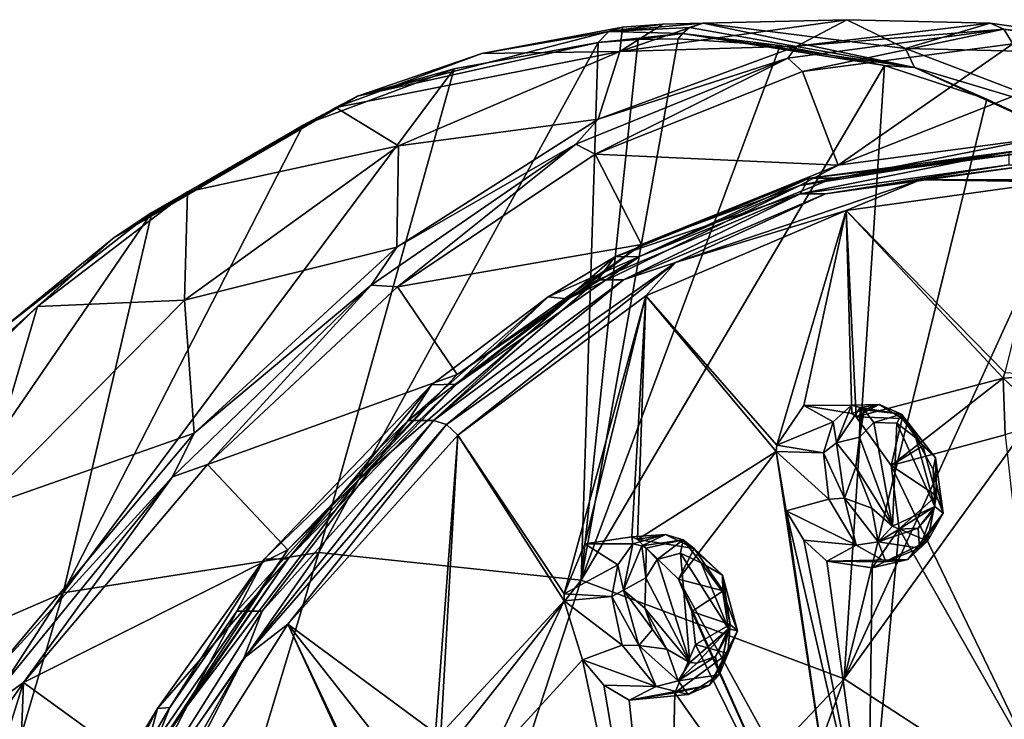
# Model space of a CAD drawing. Units: millimetres. Extents: x -24 to 196, y -115 to 240.
# Drawn here: x 152 to 171, y 226 to 240 of the extents above; entities that cross this region are included whole.
import ezdxf

# ---------------------------------------------------------------- set-up
doc = ezdxf.new("R2010")
doc.units = ezdxf.units.MM
doc.header["$LTSCALE"] = 26.699852
for name, color, linetype in [('353', 7, 'CONTINUOUS'), ('362', 7, 'CONTINUOUS'), ('365', 7, 'CONTINUOUS'), ('368', 7, 'CONTINUOUS'), ('370', 7, 'CONTINUOUS'), ('374', 7, 'CONTINUOUS'), ('377', 7, 'CONTINUOUS'), ('378', 7, 'CONTINUOUS'), ('379', 7, 'CONTINUOUS'), ('382', 7, 'CONTINUOUS'), ('383', 7, 'CONTINUOUS'), ('507', 7, 'CONTINUOUS'), ('576', 7, 'CONTINUOUS'), ('577', 7, 'CONTINUOUS'), ('579', 7, 'CONTINUOUS'), ('590', 7, 'CONTINUOUS'), ('591', 7, 'CONTINUOUS'), ('592', 7, 'CONTINUOUS'), ('593', 7, 'CONTINUOUS'), ('595', 7, 'CONTINUOUS'), ('731', 7, 'CONTINUOUS'), ('750', 7, 'CONTINUOUS'), ('751', 7, 'CONTINUOUS'), ('752', 7, 'CONTINUOUS'), ('753', 7, 'CONTINUOUS')]:
    doc.layers.add(name, color=color, linetype=linetype)

msp = doc.modelspace()

# ---------------------------------------------------------------- linework, layer by layer
at = {"layer": '353', "linetype": 'Continuous'}
for points in [[(171.54, 237.5, 256.39), (171.071, 237.5, 256.77), (167.175, 236.986, 251.959), (171.54, 237.5, 256.39)], [(167.653, 236.987, 251.587), (171.54, 237.5, 256.39), (167.175, 236.986, 251.959), (167.653, 236.987, 251.587)], [(163.386, 235.456, 247.28), (163.865, 235.462, 246.915), (167.175, 236.986, 251.959), (163.386, 235.456, 247.28)], [(163.865, 235.462, 246.915), (167.653, 236.987, 251.587), (167.175, 236.986, 251.959), (163.865, 235.462, 246.915)], [(160.292, 232.964, 242.493), (163.865, 235.462, 246.915), (162.082, 234.673, 245.67), (160.292, 232.964, 242.493)], [(162.082, 234.673, 245.67), (163.865, 235.462, 246.915), (163.386, 235.456, 247.28), (162.082, 234.673, 245.67)], [(159.808, 232.954, 242.861), (160.292, 232.964, 242.493), (162.082, 234.673, 245.67), (159.808, 232.954, 242.861)], [(156.539, 229.547, 238.824), (157.008, 229.559, 238.463), (159.808, 232.954, 242.861), (156.539, 229.547, 238.824)], [(157.008, 229.559, 238.463), (160.292, 232.964, 242.493), (159.808, 232.954, 242.861), (157.008, 229.559, 238.463)], [(154.113, 225.338, 234.93), (157.008, 229.559, 238.463), (154.456, 226.631, 236.253), (154.113, 225.338, 234.93)], [(154.456, 226.631, 236.253), (157.008, 229.559, 238.463), (156.539, 229.547, 238.824), (154.456, 226.631, 236.253)], [(153.669, 225.33, 235.28), (154.113, 225.338, 234.93), (154.456, 226.631, 236.253), (153.669, 225.33, 235.28)]]:
    msp.add_3dface(points, dxfattribs=at)
at = {"layer": '362', "linetype": 'Continuous'}
for points in [[(163.268, 239.852, 259.88), (158.358, 238.593, 253.834), (163.055, 239.638, 260.07), (163.268, 239.852, 259.88)], [(158.358, 238.593, 253.834), (163.268, 239.852, 259.88), (160.788, 239.424, 256.269), (158.358, 238.593, 253.834)], [(160.788, 239.424, 256.269), (163.268, 239.852, 259.88), (163.534, 239.937, 259.656), (160.788, 239.424, 256.269)], [(163.055, 239.638, 260.07), (158.358, 238.593, 253.834), (160.248, 239.121, 256.612), (163.055, 239.638, 260.07)], [(157.939, 238.369, 252.78), (158.358, 238.593, 253.834), (160.788, 239.424, 256.269), (157.939, 238.369, 252.78)], [(160.248, 239.121, 256.612), (158.358, 238.593, 253.834), (157.302, 238.024, 253.003), (160.248, 239.121, 256.612)], [(158.358, 238.593, 253.834), (153.612, 235.83, 248.161), (157.302, 238.024, 253.003), (158.358, 238.593, 253.834)], [(153.612, 235.83, 248.161), (158.358, 238.593, 253.834), (155.044, 236.724, 249.295), (153.612, 235.83, 248.161)], [(155.044, 236.724, 249.295), (158.358, 238.593, 253.834), (157.939, 238.369, 252.78), (155.044, 236.724, 249.295)], [(157.302, 238.024, 253.003), (153.612, 235.83, 248.161), (154.345, 236.317, 249.447), (157.302, 238.024, 253.003)], [(152.117, 234.482, 245.99), (153.612, 235.83, 248.161), (155.044, 236.724, 249.295), (152.117, 234.482, 245.99)], [(154.345, 236.317, 249.447), (153.612, 235.83, 248.161), (151.351, 233.987, 246.091), (154.345, 236.317, 249.447)], [(153.612, 235.83, 248.161), (149.015, 231.674, 243.27), (151.351, 233.987, 246.091), (153.612, 235.83, 248.161)], [(149.015, 231.674, 243.27), (153.612, 235.83, 248.161), (152.117, 234.482, 245.99), (149.015, 231.674, 243.27)], [(149.229, 231.68, 242.996), (149.015, 231.674, 243.27), (152.117, 234.482, 245.99), (149.229, 231.68, 242.996)]]:
    msp.add_3dface(points, dxfattribs=at)
at = {"layer": '365', "linetype": 'Continuous'}
for points in [[(170.706, 240.017, 257.065), (170.975, 239.899, 256.848), (166.936, 239.568, 252.414), (170.706, 240.017, 257.065)], [(170.975, 239.899, 256.848), (167.044, 239.073, 251.642), (166.757, 239.335, 251.645), (170.975, 239.899, 256.848)], [(170.975, 239.899, 256.848), (166.757, 239.335, 251.645), (166.936, 239.568, 252.414), (170.975, 239.899, 256.848)], [(171.149, 239.61, 256.707), (167.044, 239.073, 251.642), (170.975, 239.899, 256.848), (171.149, 239.61, 256.707)], [(166.936, 239.568, 252.414), (166.757, 239.335, 251.645), (163.056, 238.141, 247.672), (166.936, 239.568, 252.414)], [(166.757, 239.335, 251.645), (162.998, 237.459, 246.705), (162.625, 237.653, 246.612), (166.757, 239.335, 251.645)], [(166.757, 239.335, 251.645), (162.625, 237.653, 246.612), (163.056, 238.141, 247.672), (166.757, 239.335, 251.645)], [(167.044, 239.073, 251.642), (162.998, 237.459, 246.705), (166.757, 239.335, 251.645), (167.044, 239.073, 251.642)], [(163.056, 238.141, 247.672), (162.625, 237.653, 246.612), (159.129, 235.64, 243.021), (163.056, 238.141, 247.672)], [(162.625, 237.653, 246.612), (159.141, 234.868, 242.143), (158.627, 234.9, 241.929), (162.625, 237.653, 246.612)], [(162.625, 237.653, 246.612), (158.627, 234.9, 241.929), (159.129, 235.64, 243.021), (162.625, 237.653, 246.612)], [(162.998, 237.459, 246.705), (159.141, 234.868, 242.143), (162.625, 237.653, 246.612), (162.998, 237.459, 246.705)], [(159.129, 235.64, 243.021), (158.627, 234.9, 241.929), (155.17, 232.009, 238.744), (159.129, 235.64, 243.021)], [(158.627, 234.9, 241.929), (155.435, 231.396, 238.158), (154.749, 231.158, 237.856), (158.627, 234.9, 241.929)], [(158.627, 234.9, 241.929), (154.749, 231.158, 237.856), (155.17, 232.009, 238.744), (158.627, 234.9, 241.929)], [(159.141, 234.868, 242.143), (155.435, 231.396, 238.158), (158.627, 234.9, 241.929), (159.141, 234.868, 242.143)], [(155.17, 232.009, 238.744), (154.749, 231.158, 237.856), (151.167, 227.23, 235.166), (155.17, 232.009, 238.744)], [(155.435, 231.396, 238.158), (151.841, 227.143, 234.912), (154.749, 231.158, 237.856), (155.435, 231.396, 238.158)], [(154.749, 231.158, 237.856), (151.841, 227.143, 234.912), (150.985, 226.528, 234.601), (154.749, 231.158, 237.856)], [(154.749, 231.158, 237.856), (150.985, 226.528, 234.601), (151.167, 227.23, 235.166), (154.749, 231.158, 237.856)], [(151.841, 227.143, 234.912), (148.142, 221.817, 232.152), (150.985, 226.528, 234.601), (151.841, 227.143, 234.912)]]:
    msp.add_3dface(points, dxfattribs=at)
at = {"layer": '368', "linetype": 'Continuous'}
for points in [[(167.044, 239.073, 251.642), (171.149, 239.61, 256.707), (167.739, 237.243, 251.394), (167.044, 239.073, 251.642)], [(167.739, 237.243, 251.394), (171.149, 239.61, 256.707), (171.421, 238.691, 256.486), (167.739, 237.243, 251.394)], [(162.998, 237.459, 246.705), (167.044, 239.073, 251.642), (167.739, 237.243, 251.394), (162.998, 237.459, 246.705)], [(171.686, 237.769, 256.271), (167.739, 237.243, 251.394), (171.421, 238.691, 256.486), (171.686, 237.769, 256.271)], [(159.141, 234.868, 242.143), (162.998, 237.459, 246.705), (163.906, 235.691, 246.667), (159.141, 234.868, 242.143)], [(163.906, 235.691, 246.667), (162.998, 237.459, 246.705), (167.739, 237.243, 251.394), (163.906, 235.691, 246.667)], [(160.305, 233.155, 242.211), (159.141, 234.868, 242.143), (163.906, 235.691, 246.667), (160.305, 233.155, 242.211)], [(155.435, 231.396, 238.158), (159.141, 234.868, 242.143), (160.305, 233.155, 242.211), (155.435, 231.396, 238.158)], [(157.002, 229.732, 238.167), (155.435, 231.396, 238.158), (160.305, 233.155, 242.211), (157.002, 229.732, 238.167)], [(151.841, 227.143, 234.912), (155.435, 231.396, 238.158), (157.002, 229.732, 238.167), (151.841, 227.143, 234.912)], [(154.091, 225.507, 234.626), (151.841, 227.143, 234.912), (157.002, 229.732, 238.167), (154.091, 225.507, 234.626)], [(148.142, 221.817, 232.152), (151.841, 227.143, 234.912), (149.993, 221.261, 231.779), (148.142, 221.817, 232.152)], [(151.841, 227.143, 234.912), (151.59, 220.608, 231.722), (149.993, 221.261, 231.779), (151.841, 227.143, 234.912)], [(151.59, 220.608, 231.722), (151.841, 227.143, 234.912), (154.091, 225.507, 234.626), (151.59, 220.608, 231.722)]]:
    msp.add_3dface(points, dxfattribs=at)
at = {"layer": '370', "linetype": 'Continuous'}
for points in [[(167.911, 240.083, 259.328), (165.11, 240.015, 261.597), (169.058, 239.522, 266.462), (167.911, 240.083, 259.328)], [(170.706, 240.017, 257.065), (167.911, 240.083, 259.328), (169.058, 239.522, 266.462), (170.706, 240.017, 257.065)], [(175.181, 239.38, 262.591), (170.706, 240.017, 257.065), (169.058, 239.522, 266.462), (175.181, 239.38, 262.591)], [(172.905, 238.052, 271.216), (175.181, 239.38, 262.591), (169.058, 239.522, 266.462), (172.905, 238.052, 271.216)]]:
    msp.add_3dface(points, dxfattribs=at)
at = {"layer": '374', "linetype": 'Continuous'}
for points in [[(167.739, 237.243, 251.394), (171.686, 237.769, 256.271), (166.996, 236.845, 250.515), (167.739, 237.243, 251.394)], [(171.686, 237.769, 256.271), (171.668, 237.585, 256.286), (166.996, 236.845, 250.515), (171.686, 237.769, 256.271)], [(171.668, 237.585, 256.286), (167.653, 236.987, 251.587), (166.996, 236.845, 250.515), (171.668, 237.585, 256.286)], [(171.54, 237.5, 256.39), (167.653, 236.987, 251.587), (171.668, 237.585, 256.286), (171.54, 237.5, 256.39)], [(163.906, 235.691, 246.667), (167.739, 237.243, 251.394), (166.996, 236.845, 250.515), (163.906, 235.691, 246.667)], [(167.653, 236.987, 251.587), (163.865, 235.462, 246.915), (166.996, 236.845, 250.515), (167.653, 236.987, 251.587)], [(166.996, 236.845, 250.515), (163.865, 235.462, 246.915), (162.5, 234.649, 244.968), (166.996, 236.845, 250.515)], [(163.906, 235.691, 246.667), (166.996, 236.845, 250.515), (162.5, 234.649, 244.968), (163.906, 235.691, 246.667)], [(160.305, 233.155, 242.211), (163.906, 235.691, 246.667), (162.5, 234.649, 244.968), (160.305, 233.155, 242.211)], [(163.865, 235.462, 246.915), (160.292, 232.964, 242.493), (162.5, 234.649, 244.968), (163.865, 235.462, 246.915)], [(162.5, 234.649, 244.968), (160.292, 232.964, 242.493), (158.376, 231.095, 239.877), (162.5, 234.649, 244.968)], [(160.305, 233.155, 242.211), (162.5, 234.649, 244.968), (158.376, 231.095, 239.877), (160.305, 233.155, 242.211)], [(157.002, 229.732, 238.167), (160.305, 233.155, 242.211), (158.376, 231.095, 239.877), (157.002, 229.732, 238.167)], [(160.292, 232.964, 242.493), (157.008, 229.559, 238.463), (158.376, 231.095, 239.877), (160.292, 232.964, 242.493)], [(158.376, 231.095, 239.877), (157.008, 229.559, 238.463), (154.76, 226.317, 235.431), (158.376, 231.095, 239.877)], [(157.002, 229.732, 238.167), (158.376, 231.095, 239.877), (154.76, 226.317, 235.431), (157.002, 229.732, 238.167)], [(154.091, 225.507, 234.626), (157.002, 229.732, 238.167), (154.76, 226.317, 235.431), (154.091, 225.507, 234.626)], [(157.008, 229.559, 238.463), (154.113, 225.338, 234.93), (154.76, 226.317, 235.431), (157.008, 229.559, 238.463)]]:
    msp.add_3dface(points, dxfattribs=at)
at = {"layer": '377', "linetype": 'Continuous'}
for points in [[(169.232, 239.148, 267.515), (165.11, 240.015, 261.597), (164.842, 239.93, 261.815), (169.232, 239.148, 267.515)], [(169.058, 239.522, 266.462), (165.11, 240.015, 261.597), (169.232, 239.148, 267.515), (169.058, 239.522, 266.462)], [(164.701, 239.812, 261.931), (169.232, 239.148, 267.515), (164.842, 239.93, 261.815), (164.701, 239.812, 261.931)], [(166.61, 239.582, 264.434), (164.701, 239.812, 261.931), (164.622, 239.711, 261.996), (166.61, 239.582, 264.434)], [(169.232, 239.148, 267.515), (164.701, 239.812, 261.931), (168.644, 239.186, 266.944), (169.232, 239.148, 267.515)], [(168.644, 239.186, 266.944), (164.701, 239.812, 261.931), (166.61, 239.582, 264.434), (168.644, 239.186, 266.944)], [(172.905, 238.052, 271.216), (169.058, 239.522, 266.462), (169.232, 239.148, 267.515), (172.905, 238.052, 271.216)], [(170.645, 238.529, 269.418), (169.232, 239.148, 267.515), (168.644, 239.186, 266.944), (170.645, 238.529, 269.418)], [(173.606, 237.198, 272.919), (172.905, 238.052, 271.216), (169.232, 239.148, 267.515), (173.606, 237.198, 272.919)], [(173.606, 237.198, 272.919), (169.232, 239.148, 267.515), (172.605, 237.615, 271.838), (173.606, 237.198, 272.919)], [(172.605, 237.615, 271.838), (169.232, 239.148, 267.515), (170.645, 238.529, 269.418), (172.605, 237.615, 271.838)]]:
    msp.add_3dface(points, dxfattribs=at)
at = {"layer": '378', "linetype": 'Continuous'}
for points in [[(165.11, 240.015, 261.597), (163.268, 239.852, 259.88), (164.842, 239.93, 261.815), (165.11, 240.015, 261.597)], [(163.268, 239.852, 259.88), (165.11, 240.015, 261.597), (164.322, 239.996, 260.627), (163.268, 239.852, 259.88)], [(163.268, 239.852, 259.88), (163.055, 239.638, 260.07), (164.701, 239.812, 261.931), (163.268, 239.852, 259.88)], [(163.534, 239.937, 259.656), (163.268, 239.852, 259.88), (164.322, 239.996, 260.627), (163.534, 239.937, 259.656)], [(163.268, 239.852, 259.88), (164.701, 239.812, 261.931), (164.842, 239.93, 261.815), (163.268, 239.852, 259.88)], [(164.701, 239.812, 261.931), (163.055, 239.638, 260.07), (163.839, 239.694, 261.034), (164.701, 239.812, 261.931)], [(164.622, 239.711, 261.996), (164.701, 239.812, 261.931), (163.839, 239.694, 261.034), (164.622, 239.711, 261.996)]]:
    msp.add_3dface(points, dxfattribs=at)
at = {"layer": '379', "linetype": 'Continuous'}
for points in [[(170.975, 239.899, 256.848), (170.706, 240.017, 257.065), (175.181, 239.38, 262.591), (170.975, 239.899, 256.848)], [(171.149, 239.61, 256.707), (170.975, 239.899, 256.848), (175.873, 239.132, 262.897), (171.149, 239.61, 256.707)], [(170.975, 239.899, 256.848), (175.181, 239.38, 262.591), (175.873, 239.132, 262.897), (170.975, 239.899, 256.848)]]:
    msp.add_3dface(points, dxfattribs=at)
at = {"layer": '382', "linetype": 'Continuous'}
for points in [[(167.911, 240.083, 259.328), (166.936, 239.568, 252.414), (163.483, 239.465, 253.851), (167.911, 240.083, 259.328)], [(165.11, 240.015, 261.597), (167.911, 240.083, 259.328), (163.483, 239.465, 253.851), (165.11, 240.015, 261.597)], [(164.322, 239.996, 260.627), (165.11, 240.015, 261.597), (163.483, 239.465, 253.851), (164.322, 239.996, 260.627)], [(170.706, 240.017, 257.065), (166.936, 239.568, 252.414), (167.911, 240.083, 259.328), (170.706, 240.017, 257.065)], [(160.788, 239.424, 256.269), (163.534, 239.937, 259.656), (163.483, 239.465, 253.851), (160.788, 239.424, 256.269)], [(163.534, 239.937, 259.656), (164.322, 239.996, 260.627), (163.483, 239.465, 253.851), (163.534, 239.937, 259.656)], [(157.939, 238.369, 252.78), (160.788, 239.424, 256.269), (163.483, 239.465, 253.851), (157.939, 238.369, 252.78)], [(157.939, 238.369, 252.78), (163.483, 239.465, 253.851), (159.163, 237.619, 248.572), (157.939, 238.369, 252.78)], [(163.483, 239.465, 253.851), (163.056, 238.141, 247.672), (159.163, 237.619, 248.572), (163.483, 239.465, 253.851)], [(166.936, 239.568, 252.414), (163.056, 238.141, 247.672), (163.483, 239.465, 253.851), (166.936, 239.568, 252.414)], [(155.044, 236.724, 249.295), (157.939, 238.369, 252.78), (159.163, 237.619, 248.572), (155.044, 236.724, 249.295)], [(163.056, 238.141, 247.672), (159.129, 235.64, 243.021), (159.163, 237.619, 248.572), (163.056, 238.141, 247.672)], [(155.044, 236.724, 249.295), (159.163, 237.619, 248.572), (154.987, 234.606, 243.745), (155.044, 236.724, 249.295)], [(159.163, 237.619, 248.572), (159.129, 235.64, 243.021), (154.987, 234.606, 243.745), (159.163, 237.619, 248.572)], [(152.117, 234.482, 245.99), (155.044, 236.724, 249.295), (154.987, 234.606, 243.745), (152.117, 234.482, 245.99)], [(159.129, 235.64, 243.021), (155.17, 232.009, 238.744), (154.987, 234.606, 243.745), (159.129, 235.64, 243.021)], [(149.229, 231.68, 242.996), (152.117, 234.482, 245.99), (150.943, 230.528, 239.631), (149.229, 231.68, 242.996)], [(152.117, 234.482, 245.99), (154.987, 234.606, 243.745), (150.943, 230.528, 239.631), (152.117, 234.482, 245.99)], [(154.987, 234.606, 243.745), (155.17, 232.009, 238.744), (150.943, 230.528, 239.631), (154.987, 234.606, 243.745)], [(155.17, 232.009, 238.744), (151.167, 227.23, 235.166), (150.943, 230.528, 239.631), (155.17, 232.009, 238.744)]]:
    msp.add_3dface(points, dxfattribs=at)
at = {"layer": '383', "linetype": 'Continuous'}
for points in [[(163.055, 239.638, 260.07), (160.248, 239.121, 256.612), (157.603, 229.678, 264.644), (163.055, 239.638, 260.07)], [(162.729, 229.142, 270.296), (163.055, 239.638, 260.07), (157.603, 229.678, 264.644), (162.729, 229.142, 270.296)], [(166.61, 239.582, 264.434), (164.622, 239.711, 261.996), (162.729, 229.142, 270.296), (166.61, 239.582, 264.434)], [(164.622, 239.711, 261.996), (163.839, 239.694, 261.034), (162.729, 229.142, 270.296), (164.622, 239.711, 261.996)], [(163.839, 239.694, 261.034), (163.055, 239.638, 260.07), (162.729, 229.142, 270.296), (163.839, 239.694, 261.034)], [(168.644, 239.186, 266.944), (166.61, 239.582, 264.434), (162.729, 229.142, 270.296), (168.644, 239.186, 266.944)], [(160.248, 239.121, 256.612), (157.302, 238.024, 253.003), (152.615, 228.89, 258.962), (160.248, 239.121, 256.612)], [(157.603, 229.678, 264.644), (160.248, 239.121, 256.612), (152.615, 228.89, 258.962), (157.603, 229.678, 264.644)], [(167.858, 227.213, 275.716), (168.644, 239.186, 266.944), (162.729, 229.142, 270.296), (167.858, 227.213, 275.716)], [(170.645, 238.529, 269.418), (168.644, 239.186, 266.944), (167.858, 227.213, 275.716), (170.645, 238.529, 269.418)], [(172.605, 237.615, 271.838), (170.645, 238.529, 269.418), (167.858, 227.213, 275.716), (172.605, 237.615, 271.838)], [(157.302, 238.024, 253.003), (154.345, 236.317, 249.447), (152.615, 228.89, 258.962), (157.302, 238.024, 253.003)], [(174.524, 236.444, 274.2), (172.605, 237.615, 271.838), (167.858, 227.213, 275.716), (174.524, 236.444, 274.2)], [(172.854, 223.962, 280.681), (174.524, 236.444, 274.2), (167.858, 227.213, 275.716), (172.854, 223.962, 280.681)], [(154.345, 236.317, 249.447), (151.351, 233.987, 246.091), (147.831, 226.819, 253.441), (154.345, 236.317, 249.447)], [(152.615, 228.89, 258.962), (154.345, 236.317, 249.447), (147.831, 226.819, 253.441), (152.615, 228.89, 258.962)], [(157.603, 229.678, 264.644), (152.615, 228.89, 258.962), (149.401, 218.01, 263.201), (157.603, 229.678, 264.644)], [(154.196, 218.336, 268.286), (157.603, 229.678, 264.644), (149.401, 218.01, 263.201), (154.196, 218.336, 268.286)], [(162.729, 229.142, 270.296), (157.603, 229.678, 264.644), (154.196, 218.336, 268.286), (162.729, 229.142, 270.296)], [(159.04, 217.866, 273.083), (162.729, 229.142, 270.296), (154.196, 218.336, 268.286), (159.04, 217.866, 273.083)], [(167.858, 227.213, 275.716), (162.729, 229.142, 270.296), (159.04, 217.866, 273.083), (167.858, 227.213, 275.716)], [(152.615, 228.89, 258.962), (147.831, 226.819, 253.441), (144.816, 216.899, 258.05), (152.615, 228.89, 258.962)], [(149.401, 218.01, 263.201), (152.615, 228.89, 258.962), (144.816, 216.899, 258.05), (149.401, 218.01, 263.201)], [(163.956, 216.565, 277.567), (167.858, 227.213, 275.716), (159.04, 217.866, 273.083), (163.956, 216.565, 277.567)], [(172.854, 223.962, 280.681), (167.858, 227.213, 275.716), (163.956, 216.565, 277.567), (172.854, 223.962, 280.681)]]:
    msp.add_3dface(points, dxfattribs=at)
at = {"layer": '507', "linetype": 'Continuous'}
for points in [[(167.175, 236.986, 251.959), (171.071, 237.5, 256.77), (167, 236.684, 251.742), (167.175, 236.986, 251.959)], [(167, 236.684, 251.742), (171.071, 237.5, 256.77), (171.071, 237.25, 256.77), (167, 236.684, 251.742)], [(163.386, 235.456, 247.28), (167.175, 236.986, 251.959), (167, 236.684, 251.742), (163.386, 235.456, 247.28)], [(163.053, 235.003, 246.869), (163.386, 235.456, 247.28), (167, 236.684, 251.742), (163.053, 235.003, 246.869)], [(162.082, 234.673, 245.67), (163.386, 235.456, 247.28), (162.44, 234.634, 246.112), (162.082, 234.673, 245.67)], [(162.44, 234.634, 246.112), (163.386, 235.456, 247.28), (163.053, 235.003, 246.869), (162.44, 234.634, 246.112)], [(159.808, 232.954, 242.861), (162.082, 234.673, 245.67), (159.35, 232.26, 242.296), (159.808, 232.954, 242.861)], [(162.082, 234.673, 245.67), (162.44, 234.634, 246.112), (159.35, 232.26, 242.296), (162.082, 234.673, 245.67)], [(156.539, 229.547, 238.824), (159.808, 232.954, 242.861), (159.35, 232.26, 242.296), (156.539, 229.547, 238.824)], [(156.003, 228.535, 238.162), (156.539, 229.547, 238.824), (159.35, 232.26, 242.296), (156.003, 228.535, 238.162)], [(154.456, 226.631, 236.253), (156.539, 229.547, 238.824), (154.695, 226.654, 236.547), (154.456, 226.631, 236.253)], [(154.695, 226.654, 236.547), (156.539, 229.547, 238.824), (156.003, 228.535, 238.162), (154.695, 226.654, 236.547)], [(154.456, 226.631, 236.253), (154.695, 226.654, 236.547), (153.113, 223.943, 234.594), (154.456, 226.631, 236.253)], [(153.669, 225.33, 235.28), (154.456, 226.631, 236.253), (153.113, 223.943, 234.594), (153.669, 225.33, 235.28)]]:
    msp.add_3dface(points, dxfattribs=at)
at = {"layer": '576', "linetype": 'Continuous'}
for points in [[(171.932, 236.918, 256.072), (170.994, 233.196, 252.992), (167.898, 236.357, 251.09), (171.932, 236.918, 256.072)], [(167.898, 236.357, 251.09), (166.547, 231.778, 247.5), (163.986, 234.691, 246.259), (167.898, 236.357, 251.09)], [(167.071, 232.553, 248.379), (166.547, 231.778, 247.5), (167.898, 236.357, 251.09), (167.071, 232.553, 248.379)], [(168.008, 232.394, 249.293), (167.071, 232.553, 248.379), (167.898, 236.357, 251.09), (168.008, 232.394, 249.293)], [(168.093, 232.331, 249.355), (168.008, 232.394, 249.293), (167.898, 236.357, 251.09), (168.093, 232.331, 249.355)], [(170.959, 233.084, 252.898), (168.093, 232.331, 249.355), (167.898, 236.357, 251.09), (170.959, 233.084, 252.898)], [(170.994, 233.196, 252.992), (170.959, 233.084, 252.898), (167.898, 236.357, 251.09), (170.994, 233.196, 252.992)], [(163.986, 234.691, 246.259), (162.395, 228.875, 242.374), (160.316, 231.972, 241.727), (163.986, 234.691, 246.259)], [(162.8, 229.849, 243.105), (162.395, 228.875, 242.374), (163.986, 234.691, 246.259), (162.8, 229.849, 243.105)], [(163.713, 229.983, 244.001), (162.8, 229.849, 243.105), (163.986, 234.691, 246.259), (163.713, 229.983, 244.001)], [(163.826, 229.936, 244.088), (163.713, 229.983, 244.001), (163.986, 234.691, 246.259), (163.826, 229.936, 244.088)], [(166.529, 231.649, 247.426), (163.826, 229.936, 244.088), (163.986, 234.691, 246.259), (166.529, 231.649, 247.426)], [(166.547, 231.778, 247.5), (166.529, 231.649, 247.426), (163.986, 234.691, 246.259), (166.547, 231.778, 247.5)], [(168.093, 232.331, 249.355), (170.959, 233.084, 252.898), (168.778, 231.377, 249.666), (168.093, 232.331, 249.355)], [(170.959, 233.084, 252.898), (171.004, 231.975, 252.424), (168.778, 231.377, 249.666), (170.959, 233.084, 252.898)], [(160.316, 231.972, 241.727), (159.88, 226.153, 239.263), (156.998, 228.281, 237.63), (160.316, 231.972, 241.727)], [(159.989, 226.137, 239.35), (159.88, 226.153, 239.263), (160.316, 231.972, 241.727), (159.989, 226.137, 239.35)], [(162.396, 228.733, 242.323), (159.989, 226.137, 239.35), (160.316, 231.972, 241.727), (162.396, 228.733, 242.323)], [(162.395, 228.875, 242.374), (162.396, 228.733, 242.323), (160.316, 231.972, 241.727), (162.395, 228.875, 242.374)], [(171.004, 231.975, 252.424), (171.749, 225.195, 250.502), (168.778, 231.377, 249.666), (171.004, 231.975, 252.424)], [(163.826, 229.936, 244.088), (166.529, 231.649, 247.426), (164.628, 229.158, 244.548), (163.826, 229.936, 244.088)], [(166.529, 231.649, 247.426), (167.772, 223.448, 245.663), (164.628, 229.158, 244.548), (166.529, 231.649, 247.426)], [(167.772, 223.448, 245.663), (166.529, 231.649, 247.426), (166.729, 230.493, 247.144), (167.772, 223.448, 245.663)], [(168.778, 231.377, 249.666), (171.749, 225.195, 250.502), (168.93, 230.145, 249.303), (168.778, 231.377, 249.666)], [(168.326, 223.599, 246.275), (167.772, 223.448, 245.663), (166.729, 230.493, 247.144), (168.326, 223.599, 246.275)], [(167.072, 229.919, 247.26), (168.326, 223.599, 246.275), (166.729, 230.493, 247.144), (167.072, 229.919, 247.26)], [(171.749, 225.195, 250.502), (168.326, 223.599, 246.275), (168.93, 230.145, 249.303), (171.749, 225.195, 250.502)], [(168.93, 230.145, 249.303), (168.326, 223.599, 246.275), (168.407, 229.381, 248.431), (168.93, 230.145, 249.303)], [(167.519, 229.508, 247.554), (168.326, 223.599, 246.275), (167.072, 229.919, 247.26), (167.519, 229.508, 247.554)], [(168.407, 229.381, 248.431), (168.326, 223.599, 246.275), (167.519, 229.508, 247.554), (168.407, 229.381, 248.431)], [(167.772, 223.448, 245.663), (167.396, 222.922, 245.125), (164.628, 229.158, 244.548), (167.772, 223.448, 245.663)], [(164.628, 229.158, 244.548), (167.396, 222.922, 245.125), (164.887, 228.527, 244.559), (164.628, 229.158, 244.548)], [(159.989, 226.137, 239.35), (162.396, 228.733, 242.323), (160.89, 225.554, 239.927), (159.989, 226.137, 239.35)], [(162.396, 228.733, 242.323), (162.754, 227.584, 242.236), (160.89, 225.554, 239.927), (162.396, 228.733, 242.323)], [(164.887, 228.527, 244.559), (167.396, 222.922, 245.125), (164.956, 227.884, 244.389), (164.887, 228.527, 244.559)], [(156.998, 228.281, 237.63), (158.754, 224.474, 237.826), (154.135, 223.73, 234.094), (156.998, 228.281, 237.63)], [(158.734, 224.621, 237.852), (158.754, 224.474, 237.826), (156.998, 228.281, 237.63), (158.734, 224.621, 237.852)], [(158.995, 225.749, 238.406), (158.734, 224.621, 237.852), (156.998, 228.281, 237.63), (158.995, 225.749, 238.406)], [(159.88, 226.153, 239.263), (158.995, 225.749, 238.406), (156.998, 228.281, 237.63), (159.88, 226.153, 239.263)], [(164.956, 227.884, 244.389), (167.396, 222.922, 245.125), (164.552, 226.941, 243.67), (164.956, 227.884, 244.389)], [(162.754, 227.584, 242.236), (164.39, 219.857, 241.414), (160.89, 225.554, 239.927), (162.754, 227.584, 242.236)], [(163.17, 227.089, 242.442), (164.39, 219.857, 241.414), (162.754, 227.584, 242.236), (163.17, 227.089, 242.442)], [(163.665, 226.798, 242.795), (164.39, 219.857, 241.414), (163.17, 227.089, 242.442), (163.665, 226.798, 242.795)], [(164.552, 226.941, 243.67), (164.39, 219.857, 241.414), (163.665, 226.798, 242.795), (164.552, 226.941, 243.67)], [(167.396, 222.922, 245.125), (164.39, 219.857, 241.414), (164.552, 226.941, 243.67), (167.396, 222.922, 245.125)]]:
    msp.add_3dface(points, dxfattribs=at)
at = {"layer": '577', "linetype": 'Continuous'}
for points in [[(167, 236.684, 251.742), (171.071, 237.25, 256.77), (167.496, 236.684, 251.342), (167, 236.684, 251.742)], [(167.496, 236.684, 251.342), (171.071, 237.25, 256.77), (171.566, 237.25, 256.369), (167.496, 236.684, 251.342)], [(163.053, 235.003, 246.869), (167, 236.684, 251.742), (163.549, 235.004, 246.468), (163.053, 235.003, 246.869)], [(163.549, 235.004, 246.468), (167, 236.684, 251.742), (167.496, 236.684, 251.342), (163.549, 235.004, 246.468)], [(159.845, 232.259, 241.894), (163.053, 235.003, 246.869), (163.549, 235.004, 246.468), (159.845, 232.259, 241.894)], [(162.44, 234.634, 246.112), (163.053, 235.003, 246.869), (159.845, 232.259, 241.894), (162.44, 234.634, 246.112)], [(159.35, 232.26, 242.296), (162.44, 234.634, 246.112), (159.845, 232.259, 241.894), (159.35, 232.26, 242.296)], [(156.003, 228.535, 238.162), (159.35, 232.26, 242.296), (156.498, 228.535, 237.761), (156.003, 228.535, 238.162)], [(156.498, 228.535, 237.761), (159.35, 232.26, 242.296), (159.845, 232.259, 241.894), (156.498, 228.535, 237.761)], [(154.695, 226.654, 236.547), (156.003, 228.535, 238.162), (153.608, 223.944, 234.193), (154.695, 226.654, 236.547)], [(153.608, 223.944, 234.193), (156.003, 228.535, 238.162), (156.498, 228.535, 237.761), (153.608, 223.944, 234.193)], [(153.113, 223.943, 234.594), (154.695, 226.654, 236.547), (153.608, 223.944, 234.193), (153.113, 223.943, 234.594)]]:
    msp.add_3dface(points, dxfattribs=at)
at = {"layer": '579', "linetype": 'Continuous'}
for points in [[(167.496, 236.684, 251.342), (171.566, 237.25, 256.369), (169.346, 236.955, 253.169), (167.496, 236.684, 251.342)], [(171.566, 237.25, 256.369), (174.235, 236.955, 259.206), (169.346, 236.955, 253.169), (171.566, 237.25, 256.369)], [(169.346, 236.955, 253.169), (167.898, 236.357, 251.09), (164.564, 235.34, 247.264), (169.346, 236.955, 253.169)], [(167.496, 236.684, 251.342), (169.346, 236.955, 253.169), (164.564, 235.34, 247.264), (167.496, 236.684, 251.342)], [(171.932, 236.918, 256.072), (167.898, 236.357, 251.09), (169.346, 236.955, 253.169), (171.932, 236.918, 256.072)], [(174.235, 236.955, 259.206), (171.932, 236.918, 256.072), (169.346, 236.955, 253.169), (174.235, 236.955, 259.206)], [(163.549, 235.004, 246.468), (167.496, 236.684, 251.342), (164.564, 235.34, 247.264), (163.549, 235.004, 246.468)], [(167.898, 236.357, 251.09), (163.986, 234.691, 246.259), (164.564, 235.34, 247.264), (167.898, 236.357, 251.09)], [(164.564, 235.34, 247.264), (160.316, 231.972, 241.727), (160.098, 232.18, 241.748), (164.564, 235.34, 247.264)], [(163.549, 235.004, 246.468), (164.564, 235.34, 247.264), (160.098, 232.18, 241.748), (163.549, 235.004, 246.468)], [(163.986, 234.691, 246.259), (160.316, 231.972, 241.727), (164.564, 235.34, 247.264), (163.986, 234.691, 246.259)], [(159.845, 232.259, 241.894), (163.549, 235.004, 246.468), (160.098, 232.18, 241.748), (159.845, 232.259, 241.894)], [(156.498, 228.535, 237.761), (159.845, 232.259, 241.894), (156.143, 227.614, 236.864), (156.498, 228.535, 237.761)], [(159.845, 232.259, 241.894), (160.098, 232.18, 241.748), (156.143, 227.614, 236.864), (159.845, 232.259, 241.894)], [(160.098, 232.18, 241.748), (156.998, 228.281, 237.63), (156.143, 227.614, 236.864), (160.098, 232.18, 241.748)], [(160.316, 231.972, 241.727), (156.998, 228.281, 237.63), (160.098, 232.18, 241.748), (160.316, 231.972, 241.727)], [(153.608, 223.944, 234.193), (156.498, 228.535, 237.761), (156.143, 227.614, 236.864), (153.608, 223.944, 234.193)], [(156.998, 228.281, 237.63), (154.135, 223.73, 234.094), (156.143, 227.614, 236.864), (156.998, 228.281, 237.63)], [(156.143, 227.614, 236.864), (154.135, 223.73, 234.094), (152.872, 221.841, 232.825), (156.143, 227.614, 236.864)], [(153.608, 223.944, 234.193), (156.143, 227.614, 236.864), (152.872, 221.841, 232.825), (153.608, 223.944, 234.193)]]:
    msp.add_3dface(points, dxfattribs=at)
at = {"layer": '590', "linetype": 'Continuous'}
for points in [[(163.713, 229.983, 244.001), (163.826, 229.936, 244.088), (164.374, 230.03, 243.033), (163.713, 229.983, 244.001)], [(163.733, 229.852, 242.348), (163.713, 229.983, 244.001), (164.374, 230.03, 243.033), (163.733, 229.852, 242.348)], [(164.374, 230.03, 243.033), (163.826, 229.936, 244.088), (164.934, 229.758, 243.507), (164.374, 230.03, 243.033)], [(162.8, 229.849, 243.105), (163.713, 229.983, 244.001), (163.733, 229.852, 242.348), (162.8, 229.849, 243.105)], [(163.826, 229.936, 244.088), (164.628, 229.158, 244.548), (164.934, 229.758, 243.507), (163.826, 229.936, 244.088)], [(164.934, 229.758, 243.507), (164.628, 229.158, 244.548), (165.495, 228.931, 243.821), (164.934, 229.758, 243.507)], [(164.628, 229.158, 244.548), (164.887, 228.527, 244.559), (165.495, 228.931, 243.821), (164.628, 229.158, 244.548)], [(165.495, 228.931, 243.821), (164.887, 228.527, 244.559), (165.635, 228.276, 243.77), (165.495, 228.931, 243.821)], [(164.887, 228.527, 244.559), (164.956, 227.884, 244.389), (165.635, 228.276, 243.77), (164.887, 228.527, 244.559)], [(165.635, 228.276, 243.77), (164.956, 227.884, 244.389), (165.588, 227.71, 243.559), (165.635, 228.276, 243.77)], [(164.956, 227.884, 244.389), (164.552, 226.941, 243.67), (165.588, 227.71, 243.559), (164.956, 227.884, 244.389)], [(165.588, 227.71, 243.559), (164.552, 226.941, 243.67), (165.228, 227.088, 243.022), (165.588, 227.71, 243.559)]]:
    msp.add_3dface(points, dxfattribs=at)
at = {"layer": '591', "linetype": 'Continuous'}
for points in [[(162.395, 228.875, 242.374), (162.8, 229.849, 243.105), (163.442, 229.438, 241.939), (162.395, 228.875, 242.374)], [(162.8, 229.849, 243.105), (163.733, 229.852, 242.348), (163.442, 229.438, 241.939), (162.8, 229.849, 243.105)], [(163.324, 228.824, 241.642), (162.395, 228.875, 242.374), (163.442, 229.438, 241.939), (163.324, 228.824, 241.642)], [(162.396, 228.733, 242.323), (162.395, 228.875, 242.374), (163.324, 228.824, 241.642), (162.396, 228.733, 242.323)], [(163.526, 227.87, 241.563), (162.396, 228.733, 242.323), (163.324, 228.824, 241.642), (163.526, 227.87, 241.563)], [(162.754, 227.584, 242.236), (162.396, 228.733, 242.323), (163.526, 227.87, 241.563), (162.754, 227.584, 242.236)], [(164.191, 227.064, 241.988), (162.754, 227.584, 242.236), (163.526, 227.87, 241.563), (164.191, 227.064, 241.988)], [(163.17, 227.089, 242.442), (162.754, 227.584, 242.236), (164.191, 227.064, 241.988), (163.17, 227.089, 242.442)], [(163.665, 226.798, 242.795), (163.17, 227.089, 242.442), (164.191, 227.064, 241.988), (163.665, 226.798, 242.795)], [(164.552, 226.941, 243.67), (163.665, 226.798, 242.795), (165.228, 227.088, 243.022), (164.552, 226.941, 243.67)], [(165.228, 227.088, 243.022), (163.665, 226.798, 242.795), (164.816, 226.906, 242.561), (165.228, 227.088, 243.022)], [(164.816, 226.906, 242.561), (163.665, 226.798, 242.795), (164.191, 227.064, 241.988), (164.816, 226.906, 242.561)]]:
    msp.add_3dface(points, dxfattribs=at)
at = {"layer": '592', "linetype": 'Continuous'}
for points in [[(167.071, 232.553, 248.379), (168.008, 232.394, 249.293), (168.005, 232.556, 247.623), (167.071, 232.553, 248.379)], [(168.005, 232.556, 247.623), (168.008, 232.394, 249.293), (168.545, 232.572, 248.215), (168.005, 232.556, 247.623)], [(168.008, 232.394, 249.293), (168.093, 232.331, 249.355), (168.545, 232.572, 248.215), (168.008, 232.394, 249.293)], [(168.545, 232.572, 248.215), (168.093, 232.331, 249.355), (168.993, 232.297, 248.609), (168.545, 232.572, 248.215)], [(168.093, 232.331, 249.355), (168.778, 231.377, 249.666), (168.993, 232.297, 248.609), (168.093, 232.331, 249.355)], [(168.993, 232.297, 248.609), (168.778, 231.377, 249.666), (169.391, 231.765, 248.864), (168.993, 232.297, 248.609)], [(169.391, 231.765, 248.864), (168.778, 231.377, 249.666), (169.662, 230.788, 248.831), (169.391, 231.765, 248.864)], [(168.778, 231.377, 249.666), (168.93, 230.145, 249.303), (169.662, 230.788, 248.831), (168.778, 231.377, 249.666)], [(169.662, 230.788, 248.831), (168.93, 230.145, 249.303), (169.483, 229.902, 248.341), (169.662, 230.788, 248.831)], [(168.93, 230.145, 249.303), (168.407, 229.381, 248.431), (169.483, 229.902, 248.341), (168.93, 230.145, 249.303)], [(169.483, 229.902, 248.341), (168.407, 229.381, 248.431), (169.104, 229.542, 247.809), (169.483, 229.902, 248.341)]]:
    msp.add_3dface(points, dxfattribs=at)
at = {"layer": '593', "linetype": 'Continuous'}
for points in [[(166.547, 231.778, 247.5), (167.071, 232.553, 248.379), (167.646, 232.232, 247.124), (166.547, 231.778, 247.5)], [(167.071, 232.553, 248.379), (168.005, 232.556, 247.623), (167.646, 232.232, 247.124), (167.071, 232.553, 248.379)], [(167.455, 231.628, 246.713), (166.547, 231.778, 247.5), (167.646, 232.232, 247.124), (167.455, 231.628, 246.713)], [(166.529, 231.649, 247.426), (166.547, 231.778, 247.5), (167.455, 231.628, 246.713), (166.529, 231.649, 247.426)], [(166.729, 230.493, 247.144), (166.529, 231.649, 247.426), (167.557, 230.723, 246.52), (166.729, 230.493, 247.144)], [(167.557, 230.723, 246.52), (166.529, 231.649, 247.426), (167.455, 231.628, 246.713), (167.557, 230.723, 246.52)], [(168.096, 229.821, 246.805), (166.729, 230.493, 247.144), (167.557, 230.723, 246.52), (168.096, 229.821, 246.805)], [(167.072, 229.919, 247.26), (166.729, 230.493, 247.144), (168.096, 229.821, 246.805), (167.072, 229.919, 247.26)], [(167.519, 229.508, 247.554), (167.072, 229.919, 247.26), (168.096, 229.821, 246.805), (167.519, 229.508, 247.554)], [(168.672, 229.498, 247.324), (167.519, 229.508, 247.554), (168.096, 229.821, 246.805), (168.672, 229.498, 247.324)], [(168.407, 229.381, 248.431), (167.519, 229.508, 247.554), (169.104, 229.542, 247.809), (168.407, 229.381, 248.431)], [(169.104, 229.542, 247.809), (167.519, 229.508, 247.554), (168.672, 229.498, 247.324), (169.104, 229.542, 247.809)]]:
    msp.add_3dface(points, dxfattribs=at)
at = {"layer": '595', "linetype": 'Continuous'}
for points in [[(170.959, 233.084, 252.898), (170.994, 233.196, 252.992), (171.908, 233.143, 252.243), (170.959, 233.084, 252.898)], [(171.854, 232.25, 251.848), (170.959, 233.084, 252.898), (171.908, 233.143, 252.243), (171.854, 232.25, 251.848)], [(171.004, 231.975, 252.424), (170.959, 233.084, 252.898), (171.854, 232.25, 251.848), (171.004, 231.975, 252.424)]]:
    msp.add_3dface(points, dxfattribs=at)
at = {"layer": '731', "linetype": 'Continuous'}
for points in [[(168.435, 232.219, 247.394), (168.799, 230.191, 246.92), (168.159, 231.93, 246.983), (168.435, 232.219, 247.394)], [(168.887, 232.204, 247.862), (168.799, 230.191, 246.92), (168.435, 232.219, 247.394), (168.887, 232.204, 247.862)], [(169.627, 230.579, 247.952), (168.799, 230.191, 246.92), (168.887, 232.204, 247.862), (169.627, 230.579, 247.952)], [(169.26, 231.921, 248.134), (169.627, 230.579, 247.952), (168.887, 232.204, 247.862), (169.26, 231.921, 248.134)], [(168.159, 231.93, 246.983), (168.799, 230.191, 246.92), (168.084, 231.343, 246.656), (168.159, 231.93, 246.983)], [(169.597, 231.302, 248.226), (169.627, 230.579, 247.952), (169.26, 231.921, 248.134), (169.597, 231.302, 248.226)], [(168.084, 231.343, 246.656), (168.799, 230.191, 246.92), (168.4, 230.544, 246.651), (168.084, 231.343, 246.656)], [(168.799, 230.191, 246.92), (169.627, 230.579, 247.952), (168.93, 230.138, 247.034), (168.799, 230.191, 246.92)], [(169.627, 230.579, 247.952), (169.302, 230.152, 247.431), (168.93, 230.138, 247.034), (169.627, 230.579, 247.952)], [(169.597, 230.485, 247.881), (169.302, 230.152, 247.431), (169.627, 230.579, 247.952), (169.597, 230.485, 247.881)], [(164.662, 229.666, 242.641), (164.847, 227.532, 242.04), (164.208, 229.543, 242.174), (164.662, 229.666, 242.641)], [(165.604, 228.19, 242.982), (164.847, 227.532, 242.04), (164.662, 229.666, 242.641), (165.604, 228.19, 242.982)], [(165.069, 229.478, 242.951), (165.604, 228.19, 242.982), (164.662, 229.666, 242.641), (165.069, 229.478, 242.951)], [(164.208, 229.543, 242.174), (164.847, 227.532, 242.04), (163.987, 229.187, 241.84), (164.208, 229.543, 242.174)], [(165.489, 228.908, 243.135), (165.604, 228.19, 242.982), (165.069, 229.478, 242.951), (165.489, 228.908, 243.135)], [(163.987, 229.187, 241.84), (164.847, 227.532, 242.04), (163.97, 228.591, 241.608), (163.987, 229.187, 241.84)], [(163.97, 228.591, 241.608), (164.847, 227.532, 242.04), (164.397, 227.79, 241.714), (163.97, 228.591, 241.608)], [(164.115, 228.175, 241.592), (163.97, 228.591, 241.608), (164.397, 227.79, 241.714), (164.115, 228.175, 241.592)], [(164.847, 227.532, 242.04), (165.604, 228.19, 242.982), (164.984, 227.517, 242.162), (164.847, 227.532, 242.04)], [(165.604, 228.19, 242.982), (165.346, 227.647, 242.546), (164.984, 227.517, 242.162), (165.604, 228.19, 242.982)], [(165.585, 228.073, 242.922), (165.346, 227.647, 242.546), (165.604, 228.19, 242.982), (165.585, 228.073, 242.922)]]:
    msp.add_3dface(points, dxfattribs=at)
at = {"layer": '750', "linetype": 'Continuous'}
for points in [[(163.442, 229.438, 241.939), (163.733, 229.852, 242.348), (163.553, 228.946, 241.588), (163.442, 229.438, 241.939)], [(163.553, 228.946, 241.588), (163.733, 229.852, 242.348), (163.908, 229.812, 242.233), (163.553, 228.946, 241.588)], [(163.987, 229.187, 241.84), (163.553, 228.946, 241.588), (163.908, 229.812, 242.233), (163.987, 229.187, 241.84)], [(163.987, 229.187, 241.84), (163.908, 229.812, 242.233), (163.992, 229.767, 242.196), (163.987, 229.187, 241.84)], [(164.208, 229.543, 242.174), (163.987, 229.187, 241.84), (163.992, 229.767, 242.196), (164.208, 229.543, 242.174)], [(163.324, 228.824, 241.642), (163.442, 229.438, 241.939), (163.553, 228.946, 241.588), (163.324, 228.824, 241.642)], [(163.987, 229.187, 241.84), (163.97, 228.591, 241.608), (163.553, 228.946, 241.588), (163.987, 229.187, 241.84)], [(163.852, 227.861, 241.473), (163.324, 228.824, 241.642), (163.553, 228.946, 241.588), (163.852, 227.861, 241.473)], [(163.97, 228.591, 241.608), (164.115, 228.175, 241.592), (163.553, 228.946, 241.588), (163.97, 228.591, 241.608)], [(164.115, 228.175, 241.592), (163.852, 227.861, 241.473), (163.553, 228.946, 241.588), (164.115, 228.175, 241.592)], [(163.526, 227.87, 241.563), (163.324, 228.824, 241.642), (163.852, 227.861, 241.473), (163.526, 227.87, 241.563)], [(164.115, 228.175, 241.592), (164.397, 227.79, 241.714), (163.852, 227.861, 241.473), (164.115, 228.175, 241.592)], [(164.191, 227.064, 241.988), (163.526, 227.87, 241.563), (163.852, 227.861, 241.473), (164.191, 227.064, 241.988)], [(164.619, 227.176, 241.938), (164.191, 227.064, 241.988), (163.852, 227.861, 241.473), (164.619, 227.176, 241.938)], [(164.397, 227.79, 241.714), (164.619, 227.176, 241.938), (163.852, 227.861, 241.473), (164.397, 227.79, 241.714)], [(164.397, 227.79, 241.714), (164.847, 227.532, 242.04), (164.619, 227.176, 241.938), (164.397, 227.79, 241.714)], [(164.984, 227.517, 242.162), (165.346, 227.647, 242.546), (164.619, 227.176, 241.938), (164.984, 227.517, 242.162)], [(165.346, 227.647, 242.546), (165.422, 227.291, 242.727), (164.619, 227.176, 241.938), (165.346, 227.647, 242.546)], [(164.847, 227.532, 242.04), (164.984, 227.517, 242.162), (164.619, 227.176, 241.938), (164.847, 227.532, 242.04)], [(164.816, 226.906, 242.561), (164.191, 227.064, 241.988), (164.619, 227.176, 241.938), (164.816, 226.906, 242.561)], [(165.422, 227.291, 242.727), (164.816, 226.906, 242.561), (164.619, 227.176, 241.938), (165.422, 227.291, 242.727)], [(165.228, 227.088, 243.022), (164.816, 226.906, 242.561), (165.422, 227.291, 242.727), (165.228, 227.088, 243.022)]]:
    msp.add_3dface(points, dxfattribs=at)
at = {"layer": '751', "linetype": 'Continuous'}
for points in [[(163.733, 229.852, 242.348), (164.374, 230.03, 243.033), (163.908, 229.812, 242.233), (163.733, 229.852, 242.348)], [(163.908, 229.812, 242.233), (164.374, 230.03, 243.033), (164.717, 229.925, 243.025), (163.908, 229.812, 242.233)], [(164.374, 230.03, 243.033), (164.934, 229.758, 243.507), (164.717, 229.925, 243.025), (164.374, 230.03, 243.033)], [(163.992, 229.767, 242.196), (163.908, 229.812, 242.233), (164.717, 229.925, 243.025), (163.992, 229.767, 242.196)], [(164.208, 229.543, 242.174), (163.992, 229.767, 242.196), (164.717, 229.925, 243.025), (164.208, 229.543, 242.174)], [(164.662, 229.666, 242.641), (164.208, 229.543, 242.174), (164.717, 229.925, 243.025), (164.662, 229.666, 242.641)], [(165.069, 229.478, 242.951), (164.662, 229.666, 242.641), (164.717, 229.925, 243.025), (165.069, 229.478, 242.951)], [(164.717, 229.925, 243.025), (164.934, 229.758, 243.507), (165.483, 229.236, 243.488), (164.717, 229.925, 243.025)], [(165.069, 229.478, 242.951), (164.717, 229.925, 243.025), (165.483, 229.236, 243.488), (165.069, 229.478, 242.951)], [(164.934, 229.758, 243.507), (165.495, 228.931, 243.821), (165.483, 229.236, 243.488), (164.934, 229.758, 243.507)], [(165.489, 228.908, 243.135), (165.069, 229.478, 242.951), (165.483, 229.236, 243.488), (165.489, 228.908, 243.135)], [(165.495, 228.931, 243.821), (165.635, 228.276, 243.77), (165.483, 229.236, 243.488), (165.495, 228.931, 243.821)], [(165.483, 229.236, 243.488), (165.635, 228.276, 243.77), (165.778, 228.152, 243.37), (165.483, 229.236, 243.488)], [(165.489, 228.908, 243.135), (165.483, 229.236, 243.488), (165.778, 228.152, 243.37), (165.489, 228.908, 243.135)], [(165.604, 228.19, 242.982), (165.489, 228.908, 243.135), (165.778, 228.152, 243.37), (165.604, 228.19, 242.982)], [(165.588, 227.71, 243.559), (165.228, 227.088, 243.022), (165.778, 228.152, 243.37), (165.588, 227.71, 243.559)], [(165.228, 227.088, 243.022), (165.422, 227.291, 242.727), (165.778, 228.152, 243.37), (165.228, 227.088, 243.022)], [(165.585, 228.073, 242.922), (165.604, 228.19, 242.982), (165.422, 227.291, 242.727), (165.585, 228.073, 242.922)], [(165.422, 227.291, 242.727), (165.604, 228.19, 242.982), (165.778, 228.152, 243.37), (165.422, 227.291, 242.727)], [(165.635, 228.276, 243.77), (165.588, 227.71, 243.559), (165.778, 228.152, 243.37), (165.635, 228.276, 243.77)], [(165.346, 227.647, 242.546), (165.585, 228.073, 242.922), (165.422, 227.291, 242.727), (165.346, 227.647, 242.546)]]:
    msp.add_3dface(points, dxfattribs=at)
at = {"layer": '752', "linetype": 'Continuous'}
for points in [[(167.646, 232.232, 247.124), (168.005, 232.556, 247.623), (167.712, 231.822, 246.724), (167.646, 232.232, 247.124)], [(167.712, 231.822, 246.724), (168.005, 232.556, 247.623), (168.174, 232.513, 247.501), (167.712, 231.822, 246.724)], [(168.159, 231.93, 246.983), (167.712, 231.822, 246.724), (168.174, 232.513, 247.501), (168.159, 231.93, 246.983)], [(168.159, 231.93, 246.983), (168.174, 232.513, 247.501), (168.251, 232.463, 247.456), (168.159, 231.93, 246.983)], [(168.435, 232.219, 247.394), (168.159, 231.93, 246.983), (168.251, 232.463, 247.456), (168.435, 232.219, 247.394)], [(167.455, 231.628, 246.713), (167.646, 232.232, 247.124), (167.712, 231.822, 246.724), (167.455, 231.628, 246.713)], [(167.863, 230.742, 246.426), (167.455, 231.628, 246.713), (167.712, 231.822, 246.724), (167.863, 230.742, 246.426)], [(168.159, 231.93, 246.983), (168.084, 231.343, 246.656), (167.712, 231.822, 246.724), (168.159, 231.93, 246.983)], [(168.084, 231.343, 246.656), (167.863, 230.742, 246.426), (167.712, 231.822, 246.724), (168.084, 231.343, 246.656)], [(167.557, 230.723, 246.52), (167.455, 231.628, 246.713), (167.863, 230.742, 246.426), (167.557, 230.723, 246.52)], [(168.084, 231.343, 246.656), (168.4, 230.544, 246.651), (167.863, 230.742, 246.426), (168.084, 231.343, 246.656)], [(168.096, 229.821, 246.805), (167.557, 230.723, 246.52), (167.863, 230.742, 246.426), (168.096, 229.821, 246.805)], [(168.525, 229.891, 246.762), (168.096, 229.821, 246.805), (167.863, 230.742, 246.426), (168.525, 229.891, 246.762)], [(168.4, 230.544, 246.651), (168.525, 229.891, 246.762), (167.863, 230.742, 246.426), (168.4, 230.544, 246.651)], [(168.4, 230.544, 246.651), (168.799, 230.191, 246.92), (168.525, 229.891, 246.762), (168.4, 230.544, 246.651)], [(168.799, 230.191, 246.92), (168.93, 230.138, 247.034), (168.525, 229.891, 246.762), (168.799, 230.191, 246.92)], [(168.93, 230.138, 247.034), (169.302, 230.152, 247.431), (168.525, 229.891, 246.762), (168.93, 230.138, 247.034)], [(169.302, 230.152, 247.431), (169.327, 229.763, 247.549), (168.525, 229.891, 246.762), (169.302, 230.152, 247.431)], [(168.672, 229.498, 247.324), (168.096, 229.821, 246.805), (168.525, 229.891, 246.762), (168.672, 229.498, 247.324)], [(169.327, 229.763, 247.549), (168.672, 229.498, 247.324), (168.525, 229.891, 246.762), (169.327, 229.763, 247.549)], [(169.104, 229.542, 247.809), (168.672, 229.498, 247.324), (169.327, 229.763, 247.549), (169.104, 229.542, 247.809)]]:
    msp.add_3dface(points, dxfattribs=at)
at = {"layer": '753', "linetype": 'Continuous'}
for points in [[(168.005, 232.556, 247.623), (168.545, 232.572, 248.215), (168.174, 232.513, 247.501), (168.005, 232.556, 247.623)], [(168.174, 232.513, 247.501), (168.545, 232.572, 248.215), (168.981, 232.382, 248.292), (168.174, 232.513, 247.501)], [(168.545, 232.572, 248.215), (168.993, 232.297, 248.609), (168.981, 232.382, 248.292), (168.545, 232.572, 248.215)], [(168.251, 232.463, 247.456), (168.174, 232.513, 247.501), (168.981, 232.382, 248.292), (168.251, 232.463, 247.456)], [(168.435, 232.219, 247.394), (168.251, 232.463, 247.456), (168.981, 232.382, 248.292), (168.435, 232.219, 247.394)], [(168.887, 232.204, 247.862), (168.435, 232.219, 247.394), (168.981, 232.382, 248.292), (168.887, 232.204, 247.862)], [(169.26, 231.921, 248.134), (168.887, 232.204, 247.862), (168.981, 232.382, 248.292), (169.26, 231.921, 248.134)], [(168.993, 232.297, 248.609), (169.391, 231.765, 248.864), (168.981, 232.382, 248.292), (168.993, 232.297, 248.609)], [(168.981, 232.382, 248.292), (169.391, 231.765, 248.864), (169.642, 231.527, 248.624), (168.981, 232.382, 248.292)], [(169.26, 231.921, 248.134), (168.981, 232.382, 248.292), (169.642, 231.527, 248.624), (169.26, 231.921, 248.134)], [(169.597, 231.302, 248.226), (169.26, 231.921, 248.134), (169.642, 231.527, 248.624), (169.597, 231.302, 248.226)], [(169.391, 231.765, 248.864), (169.662, 230.788, 248.831), (169.642, 231.527, 248.624), (169.391, 231.765, 248.864)], [(169.597, 231.302, 248.226), (169.642, 231.527, 248.624), (169.789, 230.449, 248.323), (169.597, 231.302, 248.226)], [(169.642, 231.527, 248.624), (169.662, 230.788, 248.831), (169.789, 230.449, 248.323), (169.642, 231.527, 248.624)], [(169.627, 230.579, 247.952), (169.597, 231.302, 248.226), (169.789, 230.449, 248.323), (169.627, 230.579, 247.952)], [(169.662, 230.788, 248.831), (169.483, 229.902, 248.341), (169.789, 230.449, 248.323), (169.662, 230.788, 248.831)], [(169.483, 229.902, 248.341), (169.104, 229.542, 247.809), (169.789, 230.449, 248.323), (169.483, 229.902, 248.341)], [(169.104, 229.542, 247.809), (169.327, 229.763, 247.549), (169.789, 230.449, 248.323), (169.104, 229.542, 247.809)], [(169.302, 230.152, 247.431), (169.597, 230.485, 247.881), (169.327, 229.763, 247.549), (169.302, 230.152, 247.431)], [(169.597, 230.485, 247.881), (169.627, 230.579, 247.952), (169.327, 229.763, 247.549), (169.597, 230.485, 247.881)], [(169.327, 229.763, 247.549), (169.627, 230.579, 247.952), (169.789, 230.449, 248.323), (169.327, 229.763, 247.549)]]:
    msp.add_3dface(points, dxfattribs=at)

doc.saveas('drawing.dxf')
